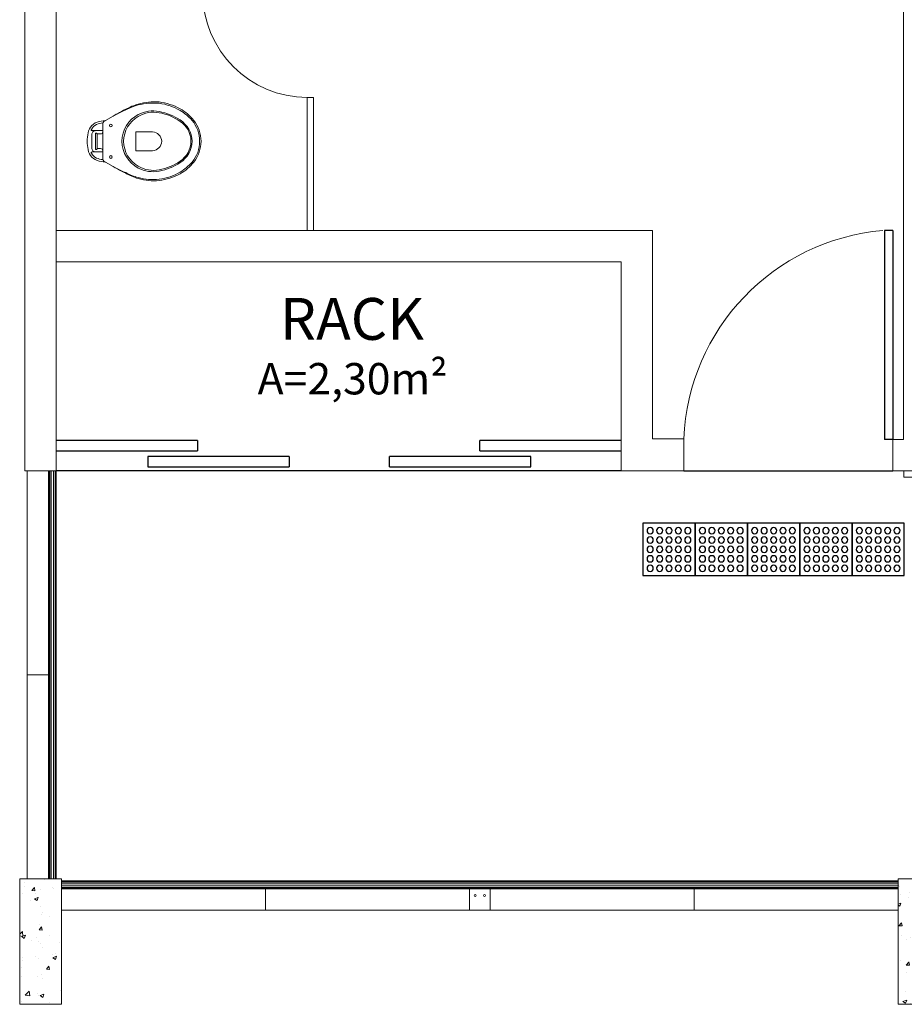
# Model space of a CAD drawing. Units: millimetres. Extents: x 3503 to 3784, y 1433 to 1538.
# Drawn here: x 3603 to 3607, y 1505 to 1510 of the extents above; entities that cross this region are included whole.
import ezdxf
from ezdxf.lldxf.tags import DXFTag

# ---------------------------------------------------------------- set-up
doc = ezdxf.new("R2010")
doc.units = ezdxf.units.MM
for name, color, linetype, lineweight in [('Acessibilidade', 150, 'Continuous', 9), ('ARQ_ALV_ALT', 7, 'Continuous', 5), ('ARQ_ALV_DIV', 3, 'Continuous', 5), ('ARQ_ESQ_POR', 3, 'Continuous', 25), ('ARQ_EST_HTC', 9, 'Continuous', 5), ('ARQ_EST_PIL_VIG_LAJ', 6, 'Continuous', 5), ('ARQ_LAY_COR', 4, 'Continuous', 5), ('ARQ_LAY_HID', 2, 'Continuous', 5), ('ARQ_PIS_CAL', 9, 'Continuous', 5), ('ARQ_PRJ_GER', 9, 'HIDDEN', 5), ('ARQ_TXT_AMB', 3, 'Continuous', 5)]:
    doc.layers.add(name, color=color, linetype=linetype, lineweight=lineweight)
doc.layers.add('piso alerta', color=10, linetype='Continuous')
doc.styles.add('ARIAL', font='ARIALUNI.TTF')
tags = doc.linetypes.add('HIDDEN', pattern=[0.375, 0.25, -0.125]).pattern_tags.tags
tags[6:7] = [DXFTag(74, 4), DXFTag(75, 0), DXFTag(340, '0'), DXFTag(46, 1.0), DXFTag(50, 0.0), DXFTag(44, 0.0), DXFTag(45, 0.0)]
tags[4:5] = [DXFTag(74, 4), DXFTag(75, 0), DXFTag(340, '0'), DXFTag(46, 1.0), DXFTag(50, 0.0), DXFTag(44, 0.0), DXFTag(45, 0.0)]

# ---------------------------------------------------------------- blocks, each defined once
blk = doc.blocks.new('Vaso-P12')
at = {"color": 0}
for p, q in [((-0.1817, 0.3747), (-0.145, 0.395)), ((-0.195, 0.32), (-0.195, 0.3555)), ((-0.1849, 0.3728), (-0.1822, 0.3744)), ((-0.195, 0.1945), (-0.195, 0.23)), ((-0.1822, 0.1756), (-0.1849, 0.1772)), ((-0.145, 0.155), (-0.1817, 0.1753))]:
    blk.add_line(p, q, dxfattribs=at)
for points in [[(-0.145, 0.395), (-0.125, 0.406, -0.0204), (-0.085, 0.425, -0.050595), (-0.025, 0.4485, -0.089432), (0.075, 0.4565, -0.098712), (0.175, 0.4225, -0.072481), (0.232, 0.375, -0.182574), (0.268, 0.275, -0.182574), (0.232, 0.175, -0.072481), (0.175, 0.1275, -0.098712), (0.075, 0.0935, -0.089432), (-0.025, 0.1015, -0.050595), (-0.085, 0.125, -0.0204), (-0.125, 0.144), (-0.145, 0.155)], [(-0.1822, 0.3744, -0.047116), (-0.1827, 0.3743), (-0.2119, 0.3698, 0.305161), (-0.265, 0.315, 0.049506), (-0.269, 0.275, 0.049506), (-0.265, 0.235, 0.305161), (-0.2119, 0.1802), (-0.1827, 0.1757, -0.047116), (-0.1822, 0.1756)], [(-0.195, 0.326), (-0.2275, 0.326), (-0.2459, 0.326, -0.5854), (-0.2494, 0.3321, -0.134872), (-0.225, 0.355, -0.082359), (-0.1937, 0.3627)], [(-0.2275, 0.326, 0.414214), (-0.2475, 0.306), (-0.2475, 0.275), (-0.2475, 0.244, 0.414214), (-0.2275, 0.224)], [(-0.195, 0.32, -0.414214), (-0.205, 0.31), (-0.218, 0.31, -0.226163), (-0.2234, 0.3126, 0.733322), (-0.23, 0.31), (-0.23, 0.275), (-0.23, 0.24, 0.733322), (-0.2234, 0.2374, -0.226163), (-0.218, 0.24), (-0.205, 0.24, -0.414214), (-0.195, 0.23)], [(0.087, 0.275, 0.394755), (0.043, 0.32), (-0.037, 0.32), (-0.037, 0.275)], [(0.087, 0.275, -0.394755), (0.043, 0.23), (-0.037, 0.23), (-0.037, 0.275)], [(-0.195, 0.224), (-0.2275, 0.224), (-0.2459, 0.224, 0.5854), (-0.2494, 0.2179, 0.134872), (-0.225, 0.195, 0.082359), (-0.1937, 0.1873)]]:
    blk.add_lwpolyline(points, format="xyb", dxfattribs=at)
blk.add_lwpolyline([(-0.025, 0.156, -0.264523), (-0.095, 0.275, -0.264523), (-0.025, 0.394, -0.185303), (0.075, 0.4115, -0.106842), (0.175, 0.37, -0.250606), (0.227, 0.275, -0.250606), (0.175, 0.18, -0.106842), (0.075, 0.1385, -0.185303)], format="xyb", close=True, dxfattribs=at)
for points in [[(-0.2215, 0.31), (-0.2215, 0.275), (-0.2215, 0.24)], [(-0.195, 0.32), (-0.195, 0.2751)], [(-0.195, 0.23), (-0.195, 0.2749)]]:
    blk.add_lwpolyline(points, dxfattribs=at)
for centre in [(-0.156, 0.35), (-0.156, 0.2)]:
    blk.add_circle(centre, 0.0065, dxfattribs=at)
for centre, radius, start, end in [((0.1628, -0.0925), 0.5765, 115.4537, 119.9452), ((0.0546, 0.1774), 0.2868, 106.1139, 119.1258), ((0.0528, 0.1797), 0.2842, 85.5256, 105.8956), ((0.0406, 0.1871), 0.278, 61.0939, 82.8977), ((0.0576, 0.2256), 0.2361, 39.2507, 60.1982), ((-0.0535, 0.2652), 0.1587, 116.7507, 125.1768), ((0.0416, 0.2741), 0.1451, 117.3129, 179.647), ((0.046, 0.2655), 0.1548, 79.1959, 117.3048), ((0.0237, 0.1471), 0.2753, 56.6498, 79.2543), ((0.1067, 0.2719), 0.1253, 1.4139, 56.9811), ((-0.175, 0.3555), 0.02, 119.7449, 180), ((-0.1832, 0.3773), 0.003, 289.4635, 299.7449), ((0.1062, 0.2727), 0.1688, 0.7734, 37.2954), ((0.0416, 0.2759), 0.1451, 180.353, 242.6871), ((0.1067, 0.2781), 0.1253, 303.0189, 358.5861), ((0.1062, 0.2773), 0.1688, 322.7046, 359.2266), ((-0.175, 0.1945), 0.02, 180, 240.2551), ((-0.1832, 0.1727), 0.003, 60.2551, 70.5365), ((-0.0535, 0.2848), 0.1587, 234.8232, 243.2493), ((0.1628, 0.6425), 0.5765, 240.0548, 244.5463), ((0.046, 0.2845), 0.1548, 242.6952, 280.8041), ((0.0237, 0.4029), 0.2753, 280.7457, 303.3502), ((0.0576, 0.3244), 0.2361, 299.8018, 320.7493), ((0.0546, 0.3726), 0.2868, 240.8742, 253.8861), ((0.0528, 0.3703), 0.2842, 254.1044, 274.4744), ((0.0406, 0.3628), 0.278, 277.1023, 298.9061)]:
    blk.add_arc(centre, radius, start, end, dxfattribs=at)
blk = doc.blocks.new('A$C2098290F')
at = {"layer": 'piso alerta'}
blk.add_lwpolyline([(0, 25), (25, 25), (25, 0), (0, 0)], close=True, dxfattribs=at)
for centre in [(3.5, 21.5), (8, 21.5), (12.5, 21.5), (17, 21.5), (21.5, 21.5), (3.5, 17), (8, 17), (12.5, 17), (17, 17), (21.5, 17), (3.5, 12.5), (3.5, 8), (8, 12.5), (8, 8), (12.5, 12.5), (12.5, 8), (17, 12.5), (17, 8), (21.5, 12.5), (21.5, 8), (3.5, 3.5), (8, 3.5), (12.5, 3.5), (17, 3.5), (21.5, 3.5)]:
    blk.add_circle(centre, 1.5, dxfattribs=at)

msp = doc.modelspace()

# ---------------------------------------------------------------- hatches: boundary and pattern name
at = {"layer": 'ARQ_EST_HTC'}
h = msp.add_hatch(dxfattribs=at)
h.set_pattern_fill('AR-CONC', color=253, scale=0.025, style=0)
h.set_pattern_definition([(50, (3678.7973, 1507.73273), (0.17931505, -0.01568803), [0.01875, -0.20625]), (355, (3678.7973, 1507.73273), (-0.03468783, 0.18804803), [0.015, -0.165]), (100.4514, (3678.81224, 1507.73142), (0.14462735, 0.1723599), [0.01593505, -0.17528553]), (46.1842, (3678.7973, 1507.78273), (0.26681026, -0.04137975), [0.028125, -0.309375]), (96.6356, (3678.81953, 1507.77928), (0.2336657, 0.2435295), [0.0239026, -0.26292825]), (351.1842, (3678.7973, 1507.78273), (0.2336655, 0.2435297), [0.0225, -0.2475]), (21, (3678.8223, 1507.77023), (0.14922676, -0.10065472), [0.01875, -0.20625]), (326, (3678.8223, 1507.77023), (0.06082883, 0.1812875), [0.015, -0.165]), (71.4514, (3678.83473, 1507.76184), (0.21005566, 0.08063262), [0.01593505, -0.17528553]), (37.5, (3678.797294, 1507.73273), (0.003039964, 0.083223463), [0, -0.163, 0, -0.1675, 0, -0.165625]), (7.5, (3678.79729, 1507.73273), (0.06576738, 0.09860293), [0, -0.0955, 0, -0.15925, 0, -0.063125]), (327.5, (3678.741544, 1507.73273), (0.13345561, -0.00563872), [0, -0.0625, 0, -0.195, 0, -0.25875]), (317.5, (3678.71654, 1507.73273), (0.14579654, 0.02502625), [0, -0.08125, 0, -0.1295, 0, -0.18375])])
h.paths.add_polyline_path([(3603.1195, 1504.9244), (3603.3195, 1504.9244), (3603.3195, 1505.5244), (3603.1195, 1505.5244)])
h = msp.add_hatch(dxfattribs=at)
h.set_pattern_fill('AR-CONC', color=253, scale=0.025, style=0)
h.set_pattern_definition([(50, (3683.52774, 1339.89182), (0.17931505, -0.01568803), [0.01875, -0.20625]), (355, (3683.52774, 1339.89182), (-0.03468783, 0.18804803), [0.015, -0.165]), (100.4514, (3683.54269, 1339.89051), (0.14462735, 0.17235989), [0.01593505, -0.17528553]), (46.1842, (3683.52774, 1339.94182), (0.26681026, -0.04137975), [0.028125, -0.309375]), (96.6356, (3683.54998, 1339.93837), (0.23366568, 0.24352947), [0.02390257, -0.26292825]), (351.1842, (3683.52774, 1339.94182), (0.2336655, 0.24352965), [0.0225, -0.2475]), (21, (3683.55274, 1339.92932), (0.14922676, -0.10065472), [0.01875, -0.20625]), (326, (3683.55274, 1339.92932), (0.06082883, 0.18128751), [0.015, -0.165]), (71.4514, (3683.56518, 1339.92093), (0.21005566, 0.08063262), [0.01593505, -0.17528553]), (37.5, (3683.527743, 1339.89182), (0.003039964, 0.083223463), [0, -0.163, 0, -0.1675, 0, -0.165625]), (7.5, (3683.52774, 1339.89182), (0.065767384, 0.09860293), [0, -0.0955, 0, -0.15925, 0, -0.063125]), (327.5, (3683.47199, 1339.89182), (0.13345561, -0.005638718), [0, -0.0625, 0, -0.195, 0, -0.25875]), (317.5, (3683.44699, 1339.89182), (0.14579654, 0.025026246), [0, -0.08125, 0, -0.1295, 0, -0.18375])])
h.paths.add_polyline_path([(3607.3195, 1504.9244), (3607.5195, 1504.9244), (3607.5195, 1505.5244), (3607.3195, 1505.5244)])

# ---------------------------------------------------------------- linework, layer by layer
at = {"color": 253}
for p, q in [((3605.9945, 1507.4744), (3603.2929, 1507.4744)), ((3606.2946, 1507.4744), (3607.2945, 1507.4744))]:
    msp.add_line(p, q, dxfattribs=at)
at = {"layer": 'Acessibilidade', "ltscale": 15}
msp.add_lwpolyline([(3607.3471, 1507.4744), (3607.5471, 1507.4744), (3607.5471, 1507.4444), (3607.3471, 1507.4444), (3607.3471, 1507.4744)], dxfattribs=at)
at = {"layer": 'ARQ_ALV_ALT', "color": 253}
for p, q in [((3603.1445, 1507.4744), (3603.1445, 1513.7744)), ((3603.2945, 1513.7744), (3603.2931, 1507.4744)), ((3607.3445, 1513.7744), (3607.3445, 1507.6244)), ((3606.1445, 1508.6244), (3603.2933, 1508.6244)), ((3606.1445, 1508.6244), (3606.1445, 1507.6285)), ((3605.9945, 1508.4744), (3603.2945, 1508.4744)), ((3603.2945, 1508.4744), (3603.2945, 1507.4744)), ((3605.9945, 1508.4744), (3605.9945, 1507.4744)), ((3606.2946, 1507.6285), (3606.1445, 1507.6285)), ((3606.2946, 1507.4744), (3606.2946, 1507.6285)), ((3607.2945, 1507.4744), (3607.2945, 1507.6244)), ((3607.3445, 1507.6244), (3607.2945, 1507.6244)), ((3603.2945, 1507.4744), (3603.1445, 1507.4744)), ((3606.2946, 1507.4744), (3605.9945, 1507.4744)), ((3607.2945, 1507.4744), (3614.8945, 1507.4744))]:
    msp.add_line(p, q, dxfattribs=at)
at = {"layer": 'ARQ_ALV_DIV', "color": 253}
for p, q in [((3604.4945, 1508.6244), (3604.4945, 1509.2606)), ((3604.4945, 1509.2606), (3604.5245, 1509.2606)), ((3604.5245, 1508.6244), (3604.5245, 1509.2606))]:
    msp.add_line(p, q, dxfattribs=at)
at = {"layer": 'ARQ_ESQ_POR', "color": 253}
for p, q in [((3607.2545, 1508.6244), (3607.2545, 1507.6244)), ((3607.2945, 1508.6244), (3607.2545, 1508.6244)), ((3607.2945, 1508.6244), (3607.2945, 1507.6244)), ((3607.2945, 1507.6244), (3607.2545, 1507.6244))]:
    msp.add_line(p, q, dxfattribs=at)
at = {"layer": 'ARQ_ESQ_POR', "color": 253, "linetype": 'ByBlock'}
for p, q in [((3603.9695, 1507.6205), (3603.2945, 1507.6205)), ((3603.9695, 1507.6205), (3603.9695, 1507.5705)), ((3605.3195, 1507.5705), (3605.3195, 1507.6205)), ((3605.9945, 1507.6205), (3605.3195, 1507.6205)), ((3603.2945, 1507.5705), (3603.9695, 1507.5705)), ((3605.3195, 1507.5705), (3605.9945, 1507.5705)), ((3604.4076, 1507.5444), (3603.7326, 1507.5444)), ((3603.7326, 1507.5444), (3603.7326, 1507.4944)), ((3604.4076, 1507.5444), (3604.4076, 1507.4944)), ((3604.8879, 1507.4944), (3604.8879, 1507.5444)), ((3605.5629, 1507.5444), (3604.8879, 1507.5444)), ((3605.5629, 1507.4944), (3605.5629, 1507.5444)), ((3603.7326, 1507.4944), (3604.4076, 1507.4944)), ((3604.8879, 1507.4944), (3605.5629, 1507.4944))]:
    msp.add_line(p, q, dxfattribs=at)
at = {"layer": 'ARQ_EST_PIL_VIG_LAJ', "color": 253}
for points in [[(3603.1195, 1505.5244), (3603.3195, 1505.5244), (3603.3195, 1504.9244), (3603.1195, 1504.9244)], [(3607.3195, 1505.5244), (3607.5195, 1505.5244), (3607.5195, 1504.9244), (3607.3195, 1504.9244)]]:
    msp.add_lwpolyline(points, close=True, dxfattribs=at)
at = {"layer": 'ARQ_LAY_COR', "color": 253, "ltscale": 0.1}
for p, q in [((3603.257, 1505.5244), (3603.257, 1507.4744)), ((3603.2575, 1505.5244), (3603.2575, 1507.4744)), ((3603.2583, 1505.5244), (3603.2583, 1507.4744)), ((3603.263, 1505.5244), (3603.263, 1507.4744)), ((3603.2704, 1505.5244), (3603.2704, 1507.4744)), ((3603.2809, 1505.5244), (3603.2809, 1507.4744)), ((3603.2884, 1505.5244), (3603.2884, 1507.4744)), ((3603.2931, 1505.5244), (3603.2931, 1507.4744)), ((3603.2939, 1505.5244), (3603.2939, 1507.4744)), ((3603.2944, 1505.5244), (3603.2944, 1507.4744)), ((3603.2945, 1505.5244), (3603.2945, 1507.4744)), ((3603.2945, 1505.5244), (3603.2945, 1507.4744)), ((3607.3195, 1505.5144), (3603.3195, 1505.5144)), ((3607.3195, 1505.5144), (3603.3195, 1505.5144)), ((3607.3195, 1505.5144), (3603.3195, 1505.5144)), ((3607.3195, 1505.5138), (3603.3195, 1505.5138)), ((3607.3195, 1505.5131), (3603.3195, 1505.5131)), ((3607.3195, 1505.5084), (3603.3195, 1505.5084)), ((3607.3195, 1505.5009), (3603.3195, 1505.5009)), ((3607.3195, 1505.4904), (3603.3195, 1505.4904)), ((3607.3195, 1505.4829), (3603.3195, 1505.4829)), ((3607.3195, 1505.4783), (3603.3195, 1505.4783)), ((3607.3195, 1505.4775), (3603.3195, 1505.4775)), ((3607.3195, 1505.4769), (3603.3195, 1505.4769)), ((3604.2945, 1505.3744), (3604.2945, 1505.4769)), ((3605.2695, 1505.4769), (3605.2695, 1505.3744)), ((3605.3695, 1505.3744), (3605.3695, 1505.4769)), ((3606.3445, 1505.3744), (3606.3445, 1505.4769)), ((3605.3695, 1505.3744), (3605.2695, 1505.3744))]:
    msp.add_line(p, q, dxfattribs=at)
at = {"layer": 'ARQ_LAY_COR', "color": 253}
msp.add_line((3603.1545, 1506.4994), (3603.257, 1506.4994), dxfattribs=at)
at = {"layer": 'ARQ_LAY_COR', "color": 253, "ltscale": 0.1}
for centre in [(3605.2972, 1505.4444), (3605.3417, 1505.4444)]:
    msp.add_circle(centre, 0.005, dxfattribs=at)
at = {"layer": 'ARQ_PIS_CAL', "color": 253}
for p, q in [((3603.1545, 1505.5244), (3603.1545, 1507.4744)), ((3605.2695, 1505.3744), (3603.3195, 1505.3744)), ((3605.3695, 1505.3744), (3607.3195, 1505.3744))]:
    msp.add_line(p, q, dxfattribs=at)
at = {"layer": 'ARQ_PRJ_GER', "color": 253}
for centre, radius, start, end in [((3604.4945, 1509.7606), 0.5, 180, 270), ((3607.3357, 1507.586), 1.042, 94.9439, 177.66)]:
    msp.add_arc(centre, radius, start, end, dxfattribs=at)

# ---------------------------------------------------------------- block references
at = {"layer": 'Acessibilidade', "xscale": -0.01, "yscale": 0.01, "zscale": 0.01, "rotation": 270}
for p in [(3606.0987, 1506.9744), (3606.3487, 1506.9744), (3606.5987, 1506.9744), (3606.8487, 1506.9744), (3607.0987, 1506.9744)]:
    msp.add_blockref('A$C2098290F', p, dxfattribs=at)
at = {"layer": 'ARQ_LAY_HID', "color": 253, "xscale": -1, "rotation": 180}
msp.add_blockref('Vaso-P12', (3603.7114, 1509.3257), dxfattribs=at)

# ---------------------------------------------------------------- texts
at = {"layer": 'ARQ_TXT_AMB', "color": 253, "style": 'ARIAL'}
for s, height, p in [('RACK', 0.2, (3604.3631, 1508.1015)), ('A=2,30m²', 0.15, (3604.2568, 1507.8405))]:
    msp.add_text(s, height=height, dxfattribs=at).set_placement(p)

doc.saveas('drawing.dxf')
